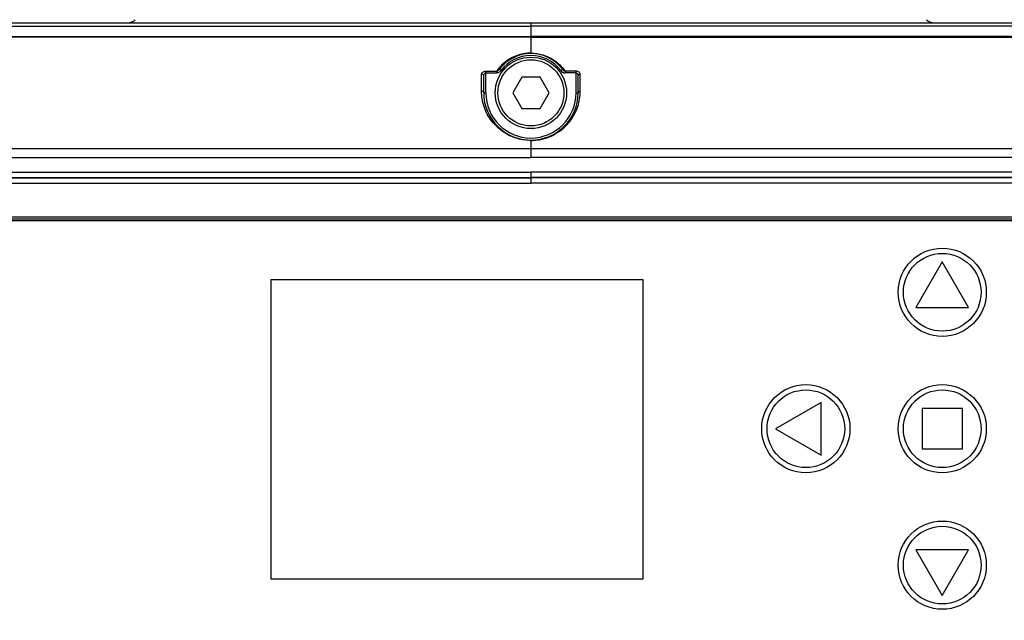
# Model space of a CAD drawing. Units: inches. Extents: x -1 to 140, y -52 to 67.
# Drawn here: x 42 to 45, y 1 to 4 of the extents above; entities that cross this region are included whole.
import ezdxf

# ---------------------------------------------------------------- set-up
doc = ezdxf.new("R2010")
doc.units = ezdxf.units.IN
doc.header["$MEASUREMENT"] = 0
doc.layers.add('02___PRT_ALL_AXES', color=7, linetype='Continuous')
doc.layers.add('1', color=7, linetype='Continuous')
doc.styles.get("Standard").update_dxf_attribs({"font": 'Arial.ttf'})
doc.dimstyles.get("Standard").update_dxf_attribs({"dimtxt": 0.18, "dimasz": 0.18, "dimexe": 0.18, "dimexo": 0.0625, "dimgap": 0.09, "dimtad": 0, "dimtih": 1, "dimtoh": 1, "dimdec": 4, "dimzin": 0, "dimdsep": 46, "dimtxsty": 'Standard', "dimcen": 0.09, "dimadec": 0, "dimazin": 0, "dimtfac": 1, "dimtdec": 4, "dimtofl": 0, "dimtmove": 0, "dimatfit": 3, "dimfxl": 1, "dimtolj": 1, "dimtzin": 0, "dimarcsym": 0})

# ---------------------------------------------------------------- blocks, each defined once
blk = doc.blocks.new('*D43')
at = {"layer": '1', "color": 0, "lineweight": -2, "transparency": 16777216}
for p, q in [((40.0334, 19.1739), (28.4258, 19.1739)), ((28.8008, 18.7989), (28.8008, 16.9)), ((28.8008, 0.7419), (28.8008, 2.6408)), ((39.0848, 0.3669), (28.4258, 0.3669))]:
    blk.add_line(p, q, dxfattribs=at)
at = {"layer": '1', "color": 0, "transparency": 16777216}
for points in [[(28.7383, 18.7989), (28.8633, 18.7989), (28.8008, 19.1739)], [(28.7383, 0.7419), (28.8633, 0.7419), (28.8008, 0.3669)]]:
    blk.add_solid(points, dxfattribs=at)
at = {"layer": 'Defpoints', "color": 0, "transparency": 16777216}
for p in [(40.0334, 19.1739), (28.8008, 0.3669), (39.0848, 0.3669)]:
    blk.add_point(p, dxfattribs=at)
at = {"layer": '1', "color": 0, "transparency": 16777216, "insert": (28.8008, 9.7704), "char_height": 20, "attachment_point": 5, "rotation": 90}
blk.add_mtext('\\A1;{\\H0.075x;18.8in [478mm]}', dxfattribs=at)

msp = doc.modelspace()

# ---------------------------------------------------------------- linework, layer by layer
at = {"color": 250, "linetype": 'Continuous'}
for p, q in [((41.9945, 3.4968), (45.0192, 3.4968)), ((43.3218, 3.2404), (43.3218, 3.3045)), ((43.3297, 3.2338), (43.3297, 3.298)), ((43.3375, 3.3149), (43.3784, 3.3149)), ((43.3375, 3.2338), (43.3375, 3.3149)), ((43.3375, 3.3084), (43.3784, 3.3084)), ((43.3784, 3.3149), (43.3784, 3.3084)), ((43.3951, 3.3178), (43.3888, 3.3225)), ((43.4727, 3.2929), (43.4386, 3.2338)), ((43.5409, 3.2929), (43.4727, 3.2929)), ((43.575, 3.2338), (43.5409, 3.2929)), ((43.3375, 3.2338), (43.3297, 3.2338)), ((43.4386, 3.2338), (43.4727, 3.1748)), ((43.5409, 3.1748), (43.575, 3.2338)), ((43.4727, 3.1748), (43.5409, 3.1748)), ((39.9241, 2.7693), (47.0895, 2.7693)), ((39.9241, 2.7614), (47.0895, 2.7614)), ((47.0816, 2.7535), (39.932, 2.7535)), ((45.0501, 2.6), (44.9513, 2.4287)), ((45.149, 2.4287), (45.0501, 2.6)), ((44.9513, 2.4287), (45.149, 2.4287)), ((44.5954, 2.0729), (44.4241, 1.974)), ((44.5954, 1.8751), (44.5954, 2.0729)), ((45.1259, 2.0498), (44.9743, 2.0498)), ((44.9743, 2.0498), (44.9743, 1.8982)), ((45.1259, 1.8982), (45.1259, 2.0498)), ((44.4241, 1.974), (44.5954, 1.8751)), ((44.9743, 1.8982), (45.1259, 1.8982)), ((45.149, 1.5193), (44.9513, 1.5193)), ((44.9513, 1.5193), (45.0501, 1.348)), ((45.0501, 1.348), (45.149, 1.5193))]:
    msp.add_line(p, q, dxfattribs=at)
for radius in [0.1339, 0.124]:
    msp.add_circle((43.5068, 3.2338), radius, dxfattribs=at)
for centre, start, end in [((41.9945, 3.5362), 270, 315), ((45.0192, 3.5362), 225, 270)]:
    msp.add_arc(centre, 0.0394, start, end, dxfattribs=at)
for points, knots in [([(43.3218, 3.3045), (43.3218, 3.3058), (43.3226, 3.3086), (43.326, 3.312), (43.3312, 3.3144), (43.3353, 3.3149), (43.3375, 3.3149)], [0, 0, 0, 0, 0.186102, 0.406375, 0.680529, 1, 1, 1, 1]), ([(43.3218, 3.3045), (43.3237, 3.3045), (43.3276, 3.3034), (43.3297, 3.2997), (43.3297, 3.298)], [0, 0, 0, 0, 0.531847, 1, 1, 1, 1]), ([(43.3297, 3.298), (43.3297, 3.3002), (43.3305, 3.3037), (43.3336, 3.3074), (43.3362, 3.3084), (43.3375, 3.3084)], [0, 0, 0, 0, 0.468475, 0.721883, 1, 1, 1, 1]), ([(43.3888, 3.3225), (43.3875, 3.3208), (43.3845, 3.3176), (43.3805, 3.3153), (43.3784, 3.3149)], [0, 0, 0, 0, 0.49839, 1, 1, 1, 1]), ([(43.3951, 3.3178), (43.3931, 3.3152), (43.3882, 3.3106), (43.3817, 3.3084), (43.3784, 3.3084)], [0, 0, 0, 0, 0.501414, 1, 1, 1, 1]), ([(43.3218, 3.2404), (43.3237, 3.2404), (43.3276, 3.2393), (43.3297, 3.2356), (43.3297, 3.2338)], [0, 0, 0, 0, 0.531847, 1, 1, 1, 1])]:
    msp.add_open_spline(points, degree=3, knots=knots, dxfattribs=at)
at = {"layer": '02___PRT_ALL_AXES', "color": 250, "linetype": 'Continuous'}
for p, q in [((39.3428, 3.4968), (47.6709, 3.4968)), ((39.635, 3.4837), (43.5068, 3.4837)), ((43.5068, 3.4968), (43.5068, 3.3815)), ((47.3786, 3.4837), (43.5068, 3.4837)), ((43.6186, 3.3178), (43.6248, 3.3225)), ((43.6761, 3.3149), (43.6353, 3.3149)), ((43.6353, 3.3149), (43.6353, 3.3084)), ((43.6761, 3.3084), (43.6353, 3.3084)), ((43.6761, 3.2338), (43.6761, 3.3149)), ((43.684, 3.2338), (43.684, 3.298)), ((43.6919, 3.2404), (43.6919, 3.3045)), ((43.6761, 3.2338), (43.684, 3.2338)), ((43.5068, 3.0567), (43.5068, 2.992)), ((40.5738, 3.0249), (46.4399, 3.0249)), ((40.5738, 2.992), (43.5068, 2.992)), ((46.4399, 2.992), (43.5068, 2.992)), ((40.5738, 2.9358), (43.5068, 2.9358)), ((43.5068, 2.9358), (43.5068, 2.8954)), ((46.4399, 2.9358), (43.5068, 2.9358)), ((40.5738, 2.9162), (43.5068, 2.9162)), ((40.5738, 2.9151), (43.5068, 2.9151)), ((40.5738, 2.8954), (43.5068, 2.8954)), ((46.4399, 2.9162), (43.5068, 2.9162)), ((46.4399, 2.9151), (43.5068, 2.9151)), ((46.4399, 2.8954), (43.5068, 2.8954)), ((43.9281, 2.533), (42.5304, 2.533)), ((42.5304, 2.533), (42.5304, 1.411)), ((43.9281, 1.411), (43.9281, 2.533)), ((42.5304, 1.411), (43.9281, 1.411))]:
    msp.add_line(p, q, dxfattribs=at)
for centre, radius in [((45.0501, 2.4858), 0.1654), ((45.0501, 2.4858), 0.1457), ((44.5383, 1.974), 0.1654), ((44.5383, 1.974), 0.1457), ((45.0501, 1.974), 0.1654), ((45.0501, 1.974), 0.1457), ((45.0501, 1.4622), 0.1654), ((45.0501, 1.4622), 0.1457)]:
    msp.add_circle(centre, radius, dxfattribs=at)
for radius, start, end in [(0.1476, 36.9243, 143.0757), (0.1398, 36.9243, 143.0757), (0.1772, 180, 0), (0.1693, 180, 0)]:
    msp.add_arc((43.5068, 3.2338), radius, start, end, dxfattribs=at)
for points, knots in [([(39.6387, 3.4451), (39.961, 3.4451), (41.2504, 3.4452), (42.5398, 3.4451), (43.5068, 3.4451)], [0, 0, 0, 0, 0.250026, 1, 1, 1, 1]), ([(43.5068, 3.4428), (43.1845, 3.4428), (41.8952, 3.4428), (40.6059, 3.4428), (39.6389, 3.4428)], [0, 0, 0, 0, 0.249989, 1, 1, 1, 1]), ([(47.375, 3.4451), (47.0526, 3.4451), (45.7632, 3.4452), (44.4738, 3.4451), (43.5068, 3.4451)], [0, 0, 0, 0, 0.250026, 1, 1, 1, 1]), ([(43.5068, 3.4428), (43.8291, 3.4428), (45.1184, 3.4428), (46.4078, 3.4428), (47.3748, 3.4428)], [0, 0, 0, 0, 0.249989, 1, 1, 1, 1]), ([(43.5068, 3.3828), (43.4916, 3.3828), (43.463, 3.3785), (43.4261, 3.3619), (43.3983, 3.3402), (43.3842, 3.3234), (43.3784, 3.3149)], [0, 0, 0, 0, 0.302315, 0.567, 0.795711, 1, 1, 1, 1]), ([(43.5068, 3.3828), (43.522, 3.3828), (43.5507, 3.3785), (43.5875, 3.3619), (43.6154, 3.3402), (43.6295, 3.3234), (43.6353, 3.3149)], [0, 0, 0, 0, 0.302315, 0.567, 0.795711, 1, 1, 1, 1]), ([(43.6186, 3.3178), (43.6205, 3.3152), (43.6254, 3.3106), (43.632, 3.3084), (43.6353, 3.3084)], [0, 0, 0, 0, 0.501414, 1, 1, 1, 1]), ([(43.6248, 3.3225), (43.6262, 3.3208), (43.6291, 3.3176), (43.6331, 3.3153), (43.6353, 3.3149)], [0, 0, 0, 0, 0.49839, 1, 1, 1, 1]), ([(43.6919, 3.3045), (43.6919, 3.3058), (43.691, 3.3086), (43.6876, 3.312), (43.6824, 3.3144), (43.6783, 3.3149), (43.6761, 3.3149)], [0, 0, 0, 0, 0.186102, 0.406375, 0.680529, 1, 1, 1, 1]), ([(43.684, 3.298), (43.684, 3.3002), (43.6831, 3.3037), (43.68, 3.3074), (43.6774, 3.3084), (43.6761, 3.3084)], [0, 0, 0, 0, 0.468475, 0.721883, 1, 1, 1, 1]), ([(43.6919, 3.3045), (43.6899, 3.3045), (43.686, 3.3034), (43.684, 3.2997), (43.684, 3.298)], [0, 0, 0, 0, 0.531847, 1, 1, 1, 1]), ([(43.5068, 3.0554), (43.4899, 3.0554), (43.4579, 3.0598), (43.4162, 3.0772), (43.3838, 3.1005), (43.3527, 3.134), (43.3281, 3.1807), (43.3218, 3.2211), (43.3218, 3.2404)], [0, 0, 0, 0, 0.174698, 0.329554, 0.464314, 0.584785, 0.79989, 1, 1, 1, 1]), ([(43.5068, 3.0554), (43.5237, 3.0554), (43.5557, 3.0598), (43.5975, 3.0772), (43.6299, 3.1005), (43.6609, 3.134), (43.6855, 3.1807), (43.6919, 3.2211), (43.6919, 3.2404)], [0, 0, 0, 0, 0.174698, 0.329554, 0.464314, 0.584785, 0.79989, 1, 1, 1, 1]), ([(43.6919, 3.2404), (43.6899, 3.2404), (43.686, 3.2393), (43.684, 3.2356), (43.684, 3.2338)], [0, 0, 0, 0, 0.531847, 1, 1, 1, 1])]:
    msp.add_open_spline(points, degree=3, knots=knots, dxfattribs=at)

# ---------------------------------------------------------------- dimensions: what is measured, and where the dimension line sits
at = {"layer": '1', "color": 250}
dim = msp.add_linear_dim(base=(28.8008, 0.3669), p1=(40.0334, 19.1739), p2=(39.0848, 0.3669), angle=90, text='{\\H0.075x;<>}', dimstyle='Standard', override={"dimtxt": 20, "dimasz": 0.375, "dimexe": 0.375, "dimexo": 0, "dimtih": 0, "dimtoh": 0, "dimdec": 1, "dimpost": 'in', "dimcen": 0.375, "dimtdec": 1, "dimatfit": 0}, dxfattribs=at)
dim.commit()
dim.dimension.update_dxf_attribs({"geometry": '*D43', "text_midpoint": (28.8008, 9.7704), "dimtype": 160})

doc.saveas('drawing.dxf')
